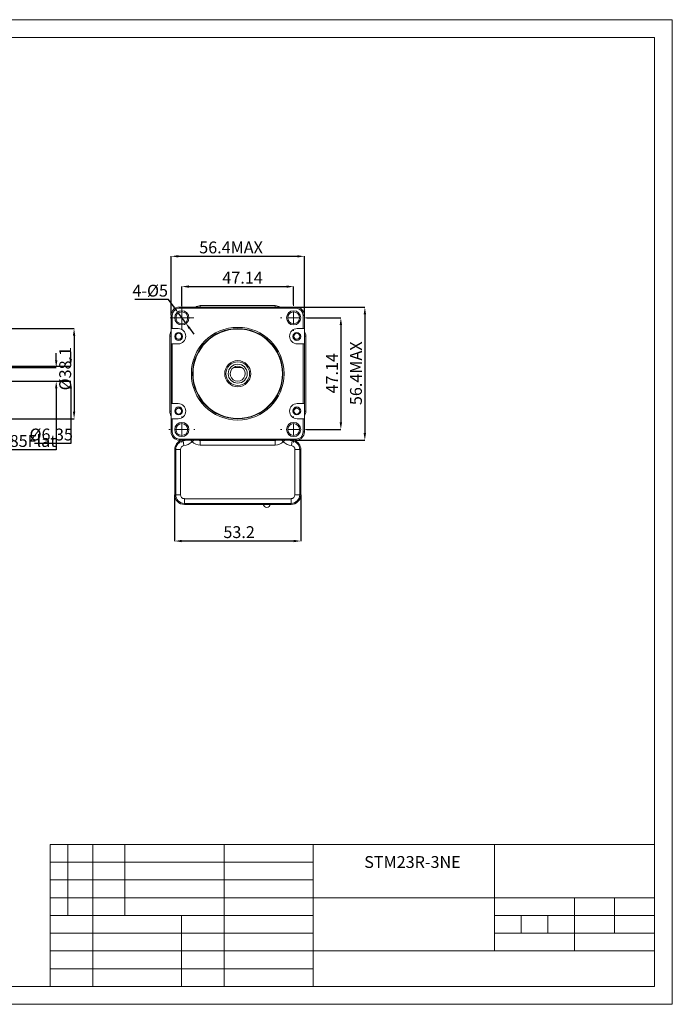
# Model space of a CAD drawing. Units: millimetres. Extents: x 11 to 602, y 7 to 423.
# Drawn here: x 326 to 602, y 7 to 423 of the extents above; entities that cross this region are included whole.
import ezdxf

# ---------------------------------------------------------------- set-up
doc = ezdxf.new("R2010")
doc.units = ezdxf.units.MM
doc.header["$PDSIZE"] = -1
doc.layers.get('0').update_dxf_attribs({"lineweight": 18})
doc.layers.get('Defpoints').update_dxf_attribs({"lineweight": 18})
doc.layers.add('DIM', color=4, linetype='Continuous', lineweight=18)
doc.layers.add('SLD-0', color=179, linetype='Continuous', lineweight=15)
doc.styles.add('SLDTEXTSTYLE0', font='txt.shx', dxfattribs={"width": 0.7, "bigfont": 'gbcbig.shx'})
doc.styles.get("Standard").update_dxf_attribs({"font": 'txt.shx', "bigfont": 'gbcbig.shx'})
doc.dimstyles.new('SLDDIMSTYLE0', dxfattribs={"dimtxt": 5, "dimasz": 3, "dimexe": 0, "dimexo": 0.0625, "dimgap": 1.25, "dimtad": 1, "dimtoh": 1, "dimdec": 1, "dimrnd": 1e-09, "dimzin": 12, "dimdsep": 46, "dimtxsty": 'SLDTEXTSTYLE0', "dimcen": 0.09, "dimdle": 6, "dimadec": 0, "dimazin": 0, "dimtfac": 1, "dimtdec": 1, "dimtofl": 0, "dimtmove": 0, "dimatfit": 3, "dimfxl": 1, "dimtolj": 1, "dimarcsym": 0})
doc.dimstyles.new('SLDDIMSTYLE1', dxfattribs={"dimtxt": 5, "dimasz": 3, "dimexe": 0, "dimexo": 0.0625, "dimgap": 1.25, "dimtad": 1, "dimtoh": 1, "dimrnd": 1e-09, "dimzin": 12, "dimdsep": 46, "dimtxsty": 'SLDTEXTSTYLE0', "dimcen": 0.09, "dimdle": 6, "dimadec": 0, "dimazin": 0, "dimtfac": 1, "dimtofl": 0, "dimtmove": 0, "dimatfit": 3, "dimfxl": 1, "dimtolj": 1, "dimarcsym": 0})
doc.dimstyles.new('SLDDIMSTYLE2', dxfattribs={"dimtxt": 5, "dimasz": 3, "dimexe": 0, "dimexo": 0.0625, "dimgap": 1.25, "dimtad": 1, "dimtoh": 1, "dimrnd": 1e-09, "dimzin": 12, "dimdsep": 46, "dimtxsty": 'SLDTEXTSTYLE0', "dimcen": 0.09, "dimdle": 6, "dimadec": 0, "dimazin": 0, "dimtfac": 1, "dimtofl": 0, "dimtmove": 0, "dimatfit": 3, "dimfxl": 1, "dimtolj": 1, "dimarcsym": 0})
doc.dimstyles.new('SLDDIMSTYLE4', dxfattribs={"dimtxt": 5, "dimasz": 3, "dimexe": 0, "dimexo": 0.0625, "dimgap": 1.25, "dimtad": 1, "dimtoh": 1, "dimrnd": 1e-09, "dimzin": 12, "dimdsep": 46, "dimtxsty": 'SLDTEXTSTYLE0', "dimcen": 0.09, "dimdle": 6, "dimadec": 0, "dimazin": 0, "dimtfac": 1, "dimtmove": 0, "dimatfit": 3, "dimfxl": 1, "dimtolj": 1, "dimarcsym": 0})

# ---------------------------------------------------------------- blocks, each defined once
blk = doc.blocks.new('*X7')
at = {"layer": 'Defpoints', "color": 0, "transparency": 16777216}
for p in [(301.94, 292.57), (301.94, 254.47), (349.39, 254.47)]:
    blk.add_point(p, dxfattribs=at)
at = {"layer": 'SLD-0', "color": 0, "linetype": 'Continuous', "lineweight": -2, "transparency": 16777216}
for p, q in [((302, 292.57), (349.39, 292.57)), ((349.39, 289.57), (349.39, 257.47)), ((302, 254.47), (349.39, 254.47))]:
    blk.add_line(p, q, dxfattribs=at)
at = {"layer": 'SLD-0', "color": 0, "transparency": 16777216}
for points in [[(348.89, 289.57), (349.89, 289.57), (349.39, 292.57)], [(348.89, 257.47), (349.89, 257.47), (349.39, 254.47)]]:
    blk.add_solid(points, dxfattribs=at)
at = {"layer": 'SLD-0', "color": 0, "transparency": 16777216, "insert": (345.64, 275.63), "char_height": 5, "attachment_point": 5, "rotation": 90, "style": 'SLDTEXTSTYLE0'}
blk.add_mtext('\\A1;%%C38.1', dxfattribs=at)
blk = doc.blocks.new('*X8')
at = {"layer": 'Defpoints', "color": 0, "transparency": 16777216}
for p in [(320.54, 276.19), (320.54, 270.34), (341.86, 270.34)]:
    blk.add_point(p, dxfattribs=at)
at = {"layer": 'SLD-0', "color": 0, "linetype": 'Continuous', "lineweight": -2, "transparency": 16777216}
for p, q in [((341.86, 279.19), (341.86, 282.19)), ((320.6, 276.19), (341.86, 276.19)), ((320.6, 270.34), (341.86, 270.34)), ((341.86, 267.34), (341.86, 241.37)), ((341.86, 241.37), (317.86, 241.37))]:
    blk.add_line(p, q, dxfattribs=at)
at = {"layer": 'SLD-0', "color": 0, "transparency": 16777216}
for points in [[(341.36, 279.19), (342.36, 279.19), (341.86, 276.19)], [(341.36, 267.34), (342.36, 267.34), (341.86, 270.34)]]:
    blk.add_solid(points, dxfattribs=at)
at = {"layer": 'SLD-0', "color": 0, "transparency": 16777216, "insert": (329.23, 245.12), "char_height": 5, "attachment_point": 5, "style": 'SLDTEXTSTYLE0'}
blk.add_mtext('\\A1;5.85Flat', dxfattribs=at)
blk = doc.blocks.new('*X9')
at = {"layer": 'Defpoints', "color": 0, "transparency": 16777216}
for p in [(305.54, 276.69), (320.54, 270.34), (347.99, 270.34)]:
    blk.add_point(p, dxfattribs=at)
at = {"layer": 'SLD-0', "color": 0, "linetype": 'Continuous', "lineweight": -2, "transparency": 16777216}
for p, q in [((347.99, 279.69), (347.99, 282.69)), ((305.6, 276.69), (347.99, 276.69)), ((320.6, 270.34), (347.99, 270.34)), ((347.99, 267.34), (347.99, 244.09)), ((347.99, 244.09), (332.74, 244.09))]:
    blk.add_line(p, q, dxfattribs=at)
at = {"layer": 'SLD-0', "color": 0, "transparency": 16777216}
for points in [[(347.49, 279.69), (348.49, 279.69), (347.99, 276.69)], [(347.49, 267.34), (348.49, 267.34), (347.99, 270.34)]]:
    blk.add_solid(points, dxfattribs=at)
at = {"layer": 'SLD-0', "color": 0, "transparency": 16777216, "insert": (339.74, 247.84), "char_height": 5, "attachment_point": 5, "style": 'SLDTEXTSTYLE0'}
blk.add_mtext('\\A1;%%C6.35', dxfattribs=at)
blk = doc.blocks.new('*X12')
at = {"layer": 'Defpoints', "color": 0, "transparency": 16777216}
for p in [(442, 310.27), (394.86, 302.09), (442, 302.59)]:
    blk.add_point(p, dxfattribs=at)
at = {"layer": 'SLD-0', "color": 0, "linetype": 'Continuous', "lineweight": -2, "transparency": 16777216}
for p, q in [((394.86, 302.15), (394.86, 310.27)), ((397.86, 310.27), (439, 310.27)), ((442, 302.65), (442, 310.27))]:
    blk.add_line(p, q, dxfattribs=at)
at = {"layer": 'SLD-0', "color": 0, "transparency": 16777216}
for points in [[(397.86, 310.77), (397.86, 309.77), (394.86, 310.27)], [(439, 310.77), (439, 309.77), (442, 310.27)]]:
    blk.add_solid(points, dxfattribs=at)
at = {"layer": 'SLD-0', "color": 0, "transparency": 16777216, "insert": (420.45, 314.02), "char_height": 5, "attachment_point": 5, "style": 'SLDTEXTSTYLE0'}
blk.add_mtext('\\A1;47.14', dxfattribs=at)
blk = doc.blocks.new('*X13')
at = {"layer": 'Defpoints', "color": 0, "transparency": 16777216}
for p in [(447.5, 297.09), (447.5, 249.95), (461.93, 249.95)]:
    blk.add_point(p, dxfattribs=at)
at = {"layer": 'SLD-0', "color": 0, "linetype": 'Continuous', "lineweight": -2, "transparency": 16777216}
for p, q in [((447.56, 297.09), (461.93, 297.09)), ((461.93, 294.09), (461.93, 252.95)), ((447.56, 249.95), (461.93, 249.95))]:
    blk.add_line(p, q, dxfattribs=at)
at = {"layer": 'SLD-0', "color": 0, "transparency": 16777216}
for points in [[(461.43, 294.09), (462.43, 294.09), (461.93, 297.09)], [(461.43, 252.95), (462.43, 252.95), (461.93, 249.95)]]:
    blk.add_solid(points, dxfattribs=at)
at = {"layer": 'SLD-0', "color": 0, "transparency": 16777216, "insert": (458.18, 273.69), "char_height": 5, "attachment_point": 5, "rotation": 90, "style": 'SLDTEXTSTYLE0'}
blk.add_mtext('\\A1;47.14', dxfattribs=at)
blk = doc.blocks.new('*X14')
at = {"layer": 'Defpoints', "color": 0, "transparency": 16777216}
for p in [(393.37, 299.1), (396.34, 295.08)]:
    blk.add_point(p, dxfattribs=at)
at = {"layer": 'SLD-0', "color": 0, "linetype": 'Continuous', "lineweight": -2, "transparency": 16777216}
for p, q in [((389.17, 304.8), (375.08, 304.8)), ((391.59, 301.52), (389.17, 304.8)), ((396.34, 295.08), (393.37, 299.1)), ((398.12, 292.66), (399.9, 290.25))]:
    blk.add_line(p, q, dxfattribs=at)
at = {"layer": 'SLD-0', "color": 0, "transparency": 16777216}
for points in [[(391.99, 301.81), (391.19, 301.22), (393.37, 299.1)], [(398.52, 292.96), (397.72, 292.37), (396.34, 295.08)]]:
    blk.add_solid(points, dxfattribs=at)
at = {"layer": 'SLD-0', "color": 0, "transparency": 16777216, "insert": (381.5, 308.55), "char_height": 5, "attachment_point": 5, "style": 'SLDTEXTSTYLE0'}
blk.add_mtext('\\A1;4-%%C5', dxfattribs=at)
blk = doc.blocks.new('*X15')
at = {"layer": 'Defpoints', "color": 0, "transparency": 16777216}
for p in [(446.53, 323.05), (390.33, 298.12), (446.53, 298.12)]:
    blk.add_point(p, dxfattribs=at)
at = {"layer": 'SLD-0', "color": 0, "linetype": 'Continuous', "lineweight": -2, "transparency": 16777216}
for p, q in [((390.33, 298.18), (390.33, 323.05)), ((393.33, 323.05), (443.53, 323.05)), ((446.53, 298.18), (446.53, 323.05))]:
    blk.add_line(p, q, dxfattribs=at)
at = {"layer": 'SLD-0', "color": 0, "transparency": 16777216}
for points in [[(393.33, 323.55), (393.33, 322.55), (390.33, 323.05)], [(443.53, 323.55), (443.53, 322.55), (446.53, 323.05)]]:
    blk.add_solid(points, dxfattribs=at)
at = {"layer": 'SLD-0', "color": 0, "transparency": 16777216, "insert": (415.61, 326.8), "char_height": 5, "attachment_point": 5, "style": 'SLDTEXTSTYLE0'}
blk.add_mtext('\\A1;56.4MAX', dxfattribs=at)
blk = doc.blocks.new('*X16')
at = {"layer": 'Defpoints', "color": 0, "transparency": 16777216}
for p in [(443.03, 301.62), (443.03, 245.42), (472.05, 245.42)]:
    blk.add_point(p, dxfattribs=at)
at = {"layer": 'SLD-0', "color": 0, "linetype": 'Continuous', "lineweight": -2, "transparency": 16777216}
for p, q in [((443.09, 301.62), (472.05, 301.62)), ((472.05, 298.62), (472.05, 248.42)), ((443.09, 245.42), (472.05, 245.42))]:
    blk.add_line(p, q, dxfattribs=at)
at = {"layer": 'SLD-0', "color": 0, "transparency": 16777216}
for points in [[(471.55, 298.62), (472.55, 298.62), (472.05, 301.62)], [(471.55, 248.42), (472.55, 248.42), (472.05, 245.42)]]:
    blk.add_solid(points, dxfattribs=at)
at = {"layer": 'SLD-0', "color": 0, "transparency": 16777216, "insert": (468.3, 273.69), "char_height": 5, "attachment_point": 5, "rotation": 90, "style": 'SLDTEXTSTYLE0'}
blk.add_mtext('\\A1;56.4MAX', dxfattribs=at)
blk = doc.blocks.new('*X17')
at = {"layer": 'Defpoints', "color": 0, "transparency": 16777216}
for p in [(391.82, 222.42), (445.03, 222.42), (391.82, 202.9)]:
    blk.add_point(p, dxfattribs=at)
at = {"layer": 'SLD-0', "color": 0, "linetype": 'Continuous', "lineweight": -2, "transparency": 16777216}
for p, q in [((391.82, 222.36), (391.82, 202.9)), ((445.03, 222.36), (445.03, 202.9)), ((442.03, 202.9), (394.82, 202.9))]:
    blk.add_line(p, q, dxfattribs=at)
at = {"layer": 'SLD-0', "color": 0, "transparency": 16777216}
for points in [[(394.82, 203.4), (394.82, 202.4), (391.82, 202.9)], [(442.03, 203.4), (442.03, 202.4), (445.03, 202.9)]]:
    blk.add_solid(points, dxfattribs=at)
at = {"layer": 'SLD-0', "color": 0, "transparency": 16777216, "insert": (419, 206.65), "char_height": 5, "attachment_point": 5, "style": 'SLDTEXTSTYLE0'}
blk.add_mtext('\\A1;53.2', dxfattribs=at)
blk = doc.blocks.new('SW_CENTERMARKSYMBOL_0')
at = {"layer": 'SLD-0', "color": 0}
for p, q in [((0, 2.5), (0, 5)), ((-2.5, 0), (-5, 0)), ((0, 0), (-2.5, 0)), ((0, 0), (0, 2.5)), ((0, 0), (0, -2.5)), ((0, 0), (2.5, 0)), ((2.5, 0), (5, 0)), ((0, -2.5), (0, -5))]:
    blk.add_line(p, q, dxfattribs=at)
blk = doc.blocks.new('SW_CENTERMARKSYMBOL_1')
at = {"layer": 'SLD-0', "color": 0}
for p, q in [((0, 5), (0, 5.5)), ((-5, 0), (-5.5, 0)), ((0, 0), (-2.5, 0)), ((0, 0), (0, 2.5)), ((0, 0), (0, -2.5)), ((0, 0), (2.5, 0)), ((5, 0), (5.5, 0)), ((0, -5), (0, -5.5))]:
    blk.add_line(p, q, dxfattribs=at)
blk = doc.blocks.new('SW_CENTERMARKSYMBOL_2')
at = {"layer": 'SLD-0', "color": 0}
for p, q in [((0, 5), (0, 5.5)), ((-5, 0), (-5.5, 0)), ((0, 0), (-2.5, 0)), ((0, 0), (0, 2.5)), ((0, 0), (0, -2.5)), ((0, 0), (2.5, 0)), ((5, 0), (5.5, 0)), ((0, -5), (0, -5.5))]:
    blk.add_line(p, q, dxfattribs=at)
blk = doc.blocks.new('SW_CENTERMARKSYMBOL_3')
at = {"layer": 'SLD-0', "color": 0}
for p, q in [((0, 5), (0, 5.5)), ((-5, 0), (-5.5, 0)), ((0, 0), (-2.5, 0)), ((0, 0), (0, 2.5)), ((0, 0), (0, -2.5)), ((0, 0), (2.5, 0)), ((5, 0), (5.5, 0)), ((0, -5), (0, -5.5))]:
    blk.add_line(p, q, dxfattribs=at)

msp = doc.modelspace()

# ---------------------------------------------------------------- linework, layer by layer
at = {"color": 7, "linetype": 'Continuous', "lineweight": 15}
for p, q in [((393.826, 301.62), (443.026, 301.62)), ((393.826, 301.62), (393.826, 301.12)), ((443.026, 301.12), (393.826, 301.12)), ((434.226, 302.222), (402.626, 302.222)), ((402.626, 302.222), (402.626, 301.62)), ((402.626, 302.222), (434.226, 302.222)), ((434.226, 302.222), (434.226, 301.62)), ((443.026, 301.62), (443.026, 301.12)), ((390.326, 292.52), (390.326, 298.12)), ((390.826, 298.12), (390.326, 298.12)), ((390.826, 298.12), (390.826, 292.52)), ((446.026, 292.52), (446.026, 298.12)), ((446.526, 298.12), (446.026, 298.12)), ((446.526, 298.12), (446.526, 292.52)), ((390.826, 292.52), (390.326, 292.52)), ((390.326, 292.52), (390.326, 286.12)), ((393.326, 292.52), (390.826, 292.52)), ((446.026, 292.52), (443.526, 292.52)), ((446.526, 292.52), (446.026, 292.52)), ((446.526, 286.12), (446.526, 292.52)), ((389.724, 289.32), (389.724, 257.72)), ((389.724, 257.72), (389.724, 289.32)), ((389.724, 289.32), (390.326, 289.32)), ((447.129, 289.32), (446.526, 289.32)), ((447.129, 257.72), (447.129, 289.32)), ((447.129, 289.32), (447.129, 257.72)), ((390.326, 260.92), (390.326, 286.12)), ((390.326, 286.12), (390.826, 286.12)), ((390.826, 286.12), (390.826, 260.92)), ((390.826, 286.12), (393.326, 286.12)), ((443.526, 286.12), (446.026, 286.12)), ((446.026, 260.92), (446.026, 286.12)), ((446.026, 286.12), (446.526, 286.12)), ((446.526, 286.12), (446.526, 260.92)), ((416.716, 276.195), (420.137, 276.195)), ((389.724, 257.72), (390.326, 257.72)), ((390.826, 260.92), (390.326, 260.92)), ((390.326, 260.92), (390.326, 254.52)), ((393.326, 260.92), (390.826, 260.92)), ((446.026, 260.92), (443.526, 260.92)), ((446.526, 260.92), (446.026, 260.92)), ((446.526, 254.52), (446.526, 260.92)), ((447.129, 257.72), (446.526, 257.72)), ((390.326, 248.92), (390.326, 254.52)), ((390.326, 254.52), (390.826, 254.52)), ((390.826, 254.52), (390.826, 248.92)), ((390.826, 254.52), (393.326, 254.52)), ((443.526, 254.52), (446.026, 254.52)), ((446.026, 248.92), (446.026, 254.52)), ((446.026, 254.52), (446.526, 254.52)), ((446.526, 254.52), (446.526, 248.92)), ((390.826, 248.92), (390.326, 248.92)), ((393.826, 245.92), (443.026, 245.92)), ((393.826, 245.92), (393.826, 245.42)), ((443.026, 245.42), (393.826, 245.42)), ((395.464, 245.153), (395.43, 245.42)), ((395.718, 243.17), (395.464, 245.153)), ((399.199, 244.725), (399.843, 245.42)), ((402.626, 245.379), (402.626, 245.42)), ((402.626, 245.379), (434.226, 245.379)), ((402.626, 243.38), (402.626, 245.379)), ((434.226, 245.379), (434.226, 245.42)), ((434.226, 243.38), (434.226, 245.379)), ((437.654, 244.725), (437.009, 245.42)), ((441.135, 243.17), (441.389, 245.153)), ((441.389, 245.153), (441.423, 245.42)), ((443.026, 245.92), (443.026, 245.42)), ((446.526, 248.92), (446.026, 248.92)), ((391.824, 241.54), (391.824, 222.42)), ((391.824, 222.42), (391.824, 241.54)), ((392.284, 241.54), (391.824, 241.54)), ((392.284, 222.42), (392.284, 241.54)), ((394.283, 241.54), (392.284, 241.54)), ((394.283, 241.54), (394.283, 222.42)), ((434.226, 243.38), (402.626, 243.38)), ((442.57, 222.42), (442.57, 241.54)), ((442.57, 241.54), (444.569, 241.54)), ((444.569, 241.54), (444.569, 222.42)), ((444.569, 241.54), (445.029, 241.54)), ((445.029, 222.42), (445.029, 241.54)), ((445.029, 241.54), (445.029, 222.42)), ((391.824, 222.42), (392.284, 222.42)), ((394.283, 222.42), (392.284, 222.42)), ((395.926, 220.776), (440.926, 220.776)), ((395.926, 220.776), (395.926, 218.777)), ((440.926, 220.776), (440.926, 218.777)), ((442.57, 222.42), (444.569, 222.42)), ((444.569, 222.42), (445.029, 222.42)), ((440.926, 218.777), (395.926, 218.777)), ((395.926, 218.777), (395.926, 218.317)), ((395.926, 218.317), (399.726, 218.317)), ((399.926, 218.317), (395.926, 218.317)), ((399.926, 218.569), (436.926, 218.569)), ((399.926, 218.569), (399.926, 218.317)), ((400.126, 218.569), (400.126, 218.549)), ((400.126, 218.349), (400.126, 218.549)), ((400.126, 218.549), (400.226, 218.549)), ((400.226, 218.569), (400.226, 218.33)), ((400.226, 218.33), (436.626, 218.33)), ((436.626, 218.33), (436.626, 218.569)), ((436.626, 218.549), (436.726, 218.549)), ((436.726, 218.549), (436.726, 218.569)), ((436.726, 218.549), (436.726, 218.349)), ((436.926, 218.317), (436.926, 218.569)), ((440.926, 218.317), (436.926, 218.317)), ((437.126, 218.317), (440.926, 218.317)), ((440.926, 218.317), (440.926, 218.777))]:
    msp.add_line(p, q, dxfattribs=at)
for points in [[(395.464, 245.153), (396.274, 245.332), (396.525, 245.42)], [(402.131, 245.42), (402.343, 245.392), (402.626, 245.379)], [(434.226, 245.379), (434.51, 245.392), (434.722, 245.42)], [(440.328, 245.42), (440.579, 245.332), (441.389, 245.153)]]:
    msp.add_lwpolyline(points, dxfattribs=at)
for centre, radius in [((394.856, 297.09), 3), ((394.856, 297.09), 2.5), ((441.996, 297.09), 3), ((441.996, 297.09), 2.5), ((393.503, 289.208), 1.65), ((418.426, 273.52), 19.55), ((418.426, 273.52), 19.05), ((418.426, 273.52), 18.85), ((443.349, 289.208), 1.65), ((393.501, 289.32), 1.25), ((443.351, 289.32), 1.25), ((418.426, 273.52), 5.5), ((418.426, 273.52), 5), ((418.426, 273.52), 4), ((418.426, 273.52), 4), ((393.503, 257.831), 1.65), ((393.501, 257.72), 1.25), ((443.349, 257.831), 1.65), ((443.351, 257.72), 1.25), ((394.856, 249.95), 3), ((394.856, 249.95), 2.5), ((441.996, 249.95), 3), ((441.996, 249.95), 2.5)]:
    msp.add_circle(centre, radius, dxfattribs=at)
for centre, radius, start, end in [((393.826, 298.12), 3.5, 90, 180), ((393.826, 298.12), 3, 90, 180), ((402.626, 298.62), 3.602, 90, 123.61185), ((402.626, 298.62), 3.602, 90, 123.61185), ((434.226, 298.62), 3.602, 56.38815, 90), ((434.226, 298.62), 3.602, 56.38815, 90), ((443.026, 298.12), 3.5, 0, 90), ((443.026, 298.12), 3, 0, 90), ((393.326, 289.32), 3.602, 146.38815, 180), ((393.326, 289.32), 3.602, 146.38815, 180), ((393.326, 289.32), 3.2, 270, 90), ((443.526, 289.32), 3.2, 90, 270), ((443.526, 289.32), 3.602, 0, 33.61185), ((443.526, 289.32), 3.602, 0, 33.61185), ((393.326, 289.32), 1.65, 241.48487, 54.22622), ((443.526, 289.32), 1.65, 125.77378, 180), ((443.526, 289.32), 1.65, 180, 298.51513), ((418.426, 273.52), 3.175, 122.59284, 57.40716), ((418.426, 273.52), 3.175, 57.40716, 122.59284), ((393.326, 257.72), 3.602, 180, 213.61185), ((393.326, 257.72), 3.602, 180, 213.61185), ((393.326, 257.72), 1.65, 305.77378, 118.51513), ((393.326, 257.72), 3.2, 270, 90), ((443.526, 257.72), 3.2, 90, 270), ((443.526, 257.72), 1.65, 61.48487, 180), ((443.526, 257.72), 1.65, 180, 234.22622), ((443.526, 257.72), 3.602, 326.38815, 0), ((443.526, 257.72), 3.602, 326.38815, 360), ((393.826, 248.92), 3.5, 180, 270), ((393.826, 248.92), 3, 180, 270), ((395.926, 241.54), 4.102, 108.94752, 180), ((395.926, 241.54), 4.102, 108.94752, 180), ((395.926, 241.54), 3.643, 97.29181, 180), ((440.926, 241.54), 3.643, 0, 82.70819), ((440.926, 241.54), 4.102, 0, 71.05248), ((440.926, 241.54), 4.102, 0, 71.05248), ((443.026, 248.92), 3.5, 270, 0), ((443.026, 248.92), 3, 270, 0), ((395.926, 241.54), 1.643, 97.29181, 180), ((394.88, 249.72), 6.603, 277.29181, 310.84961), ((402.626, 248.42), 5.04, 227.14981, 270), ((434.226, 248.42), 5.04, 270, 312.85019), ((441.973, 249.72), 6.603, 229.15039, 262.70819), ((440.926, 241.54), 1.643, 0, 82.70819), ((395.926, 222.42), 4.102, 180, 270), ((395.926, 222.42), 4.102, 180, 270), ((395.926, 222.42), 3.643, 180, 270), ((395.926, 222.42), 1.643, 180, 270), ((440.926, 222.42), 4.102, 270, 0), ((440.926, 222.42), 1.643, 270, 0), ((440.926, 222.42), 3.643, 270, 0), ((440.926, 222.42), 4.102, 270, 0), ((430.673, 218.58), 1.5, 189.59407, 350.40593)]:
    msp.add_arc(centre, radius, start, end, dxfattribs=at)
for centre, major_axis, ratio, start_param, end_param in [((400.126, 218.538), (0.2, 0), 0.0523718, 1.5707963, 3.1415927), ((400.126, 218.338), (0.4, 0), 0.0261859, 1.5707963, 2.0943951), ((436.726, 218.538), (0.2, 0), 0.0523718, 0, 1.5707963), ((436.726, 218.338), (0.4, 0), 0.0261859, 1.0471976, 1.5707963)]:
    msp.add_ellipse(centre, major_axis=major_axis, ratio=ratio, start_param=start_param, end_param=end_param, dxfattribs=at)
for points, knots in [([(399.199, 244.725), (399.148, 244.765), (399.002, 244.882), (398.848, 245.103), (398.741, 245.304), (398.74, 245.401), (398.74, 245.42)], [0, 0, 0, 0, 607.4326824, 1753.523655, 2569.151612, 2757.575473, 2757.575473, 2757.575473, 2757.575473]), ([(438.112, 245.42), (438.107, 245.381), (438.094, 245.284), (437.996, 245.084), (437.849, 244.881), (437.703, 244.764), (437.654, 244.725)], [0, 0, 0, 0, 444.3666409, 1128.5226854, 2435.3995852, 3104.0411203, 3104.0411203, 3104.0411203, 3104.0411203])]:
    msp.add_open_spline(points, degree=3, knots=knots, dxfattribs=at)
for points in [[(400.126, 218.349), (400.226, 218.349)], [(436.626, 218.349), (436.726, 218.349)]]:
    msp.add_open_spline(points, degree=1, dxfattribs=at)
at = {"layer": 'DIM', "color": 7}
for p, q in [((601.748, 422.9), (10.748, 422.9)), ((601.748, 7.4), (601.748, 422.9)), ((346.748, 74.9), (346.748, 44.9)), ((357.248, 74.9), (357.248, 14.9)), ((370.748, 74.9), (370.748, 44.9)), ((412.748, 74.9), (412.748, 14.9)), ((339.248, 67.4), (450.248, 67.4)), ((339.248, 59.9), (450.248, 59.9)), ((339.248, 52.4), (450.248, 52.4)), ((560.498, 52.4), (560.498, 29.9)), ((577.373, 52.4), (577.373, 37.4)), ((339.248, 44.9), (450.248, 44.9)), ((394.748, 44.9), (394.748, 14.9)), ((526.748, 44.9), (594.248, 44.9)), ((537.998, 37.4), (537.998, 44.9)), ((549.248, 37.4), (549.248, 44.9)), ((339.248, 37.4), (450.248, 37.4)), ((526.748, 37.4), (594.248, 37.4)), ((339.248, 29.9), (450.248, 29.9)), ((339.248, 22.4), (450.248, 22.4)), ((10.748, 7.4), (601.748, 7.4))]:
    msp.add_line(p, q, dxfattribs=at)
at = {"layer": 'SLD-0', "color": 7}
for p, q in [((594.248, 415.4), (44.498, 415.4)), ((594.248, 14.9), (594.248, 415.4)), ((339.248, 74.9), (594.248, 74.9)), ((339.248, 74.9), (339.248, 14.9)), ((450.248, 74.9), (450.248, 14.9)), ((526.748, 29.9), (526.748, 74.9)), ((450.248, 52.4), (594.248, 52.4)), ((450.248, 29.9), (594.248, 29.9)), ((44.498, 14.9), (594.248, 14.9))]:
    msp.add_line(p, q, dxfattribs=at)

# ---------------------------------------------------------------- block references
at = {"layer": 'SLD-0'}
for name, p in [('SW_CENTERMARKSYMBOL_0', (394.856, 297.09)), ('SW_CENTERMARKSYMBOL_1', (441.996, 297.09)), ('SW_CENTERMARKSYMBOL_2', (394.856, 249.95)), ('SW_CENTERMARKSYMBOL_3', (441.996, 249.95))]:
    msp.add_blockref(name, p, dxfattribs=at)

# ---------------------------------------------------------------- texts
at = {"insert": (471.798, 69.945), "char_height": 5, "width": 59.95058, "attachment_point": 1}
msp.add_mtext('{\\fArial|b0|i0|c0|p34;STM23R-3NE}', dxfattribs=at)

# ---------------------------------------------------------------- dimensions: what is measured, and where the dimension line sits
at = {"layer": 'SLD-0'}
dim = msp.add_linear_dim(base=(446.526, 323.05), p1=(390.326, 298.12), p2=(446.526, 298.12), text='56.4MAX', dimstyle='SLDDIMSTYLE1', override={"dimsah": 1, "dimtzin": 12}, dxfattribs=at)
dim.commit()
dim.dimension.update_dxf_attribs({"geometry": '*X15', "text_midpoint": (415.611, 323.05), "dimtype": 160})
for base, p1, p2, dimstyle, picture, middle in [((441.996, 310.266), (394.856, 302.09), (441.996, 302.59), 'SLDDIMSTYLE1', '*X12', (420.446, 310.266)), ((391.824, 202.9), (445.029, 222.42), (391.824, 222.42), 'SLDDIMSTYLE0', '*X17', (419.004, 202.9))]:
    dim = msp.add_linear_dim(base=base, p1=p1, p2=p2, dimstyle=dimstyle, override={"dimsah": 1, "dimtzin": 12}, dxfattribs=at)
    dim.commit()
    dim.dimension.update_dxf_attribs({"geometry": picture, "text_midpoint": middle, "dimtype": 160})
dim = msp.add_diameter_dim_2p(p1=(396.341, 295.078), p2=(393.372, 299.101), text='4-%%C5', dimstyle='SLDDIMSTYLE4', override={"dimpost": '%%C<>', "dimsah": 1, "dimtmove": 0, "dimatfit": 1, "dimtzin": 12}, dxfattribs=at)
dim.commit()
dim.dimension.update_dxf_attribs({"geometry": '*X14', "text_midpoint": (381.501, 304.8), "dimtype": 163})
for base, p1, p2, text, dimstyle, picture, middle in [((472.052, 245.42), (443.026, 301.62), (443.026, 245.42), '56.4MAX', 'SLDDIMSTYLE1', '*X16', (472.052, 273.691)), ((349.386, 254.47), (301.941, 292.57), (301.941, 254.47), '%%C38.1', 'SLDDIMSTYLE0', '*X7', (349.386, 275.632)), ((347.991, 270.345), (305.541, 276.695), (320.541, 270.345), '%%C6.35', 'SLDDIMSTYLE2', '*X9', (339.741, 244.086)), ((341.856, 270.345), (320.541, 276.195), (320.541, 270.345), '5.85Flat', 'SLDDIMSTYLE2', '*X8', (329.231, 241.372))]:
    dim = msp.add_linear_dim(base=base, p1=p1, p2=p2, angle=90, text=text, dimstyle=dimstyle, override={"dimsah": 1, "dimtzin": 12}, dxfattribs=at)
    dim.commit()
    dim.dimension.update_dxf_attribs({"geometry": picture, "text_midpoint": middle, "dimtype": 160})
dim = msp.add_linear_dim(base=(461.931, 249.95), p1=(447.496, 297.09), p2=(447.496, 249.95), angle=90, dimstyle='SLDDIMSTYLE1', override={"dimsah": 1, "dimtzin": 12}, dxfattribs=at)
dim.commit()
dim.dimension.update_dxf_attribs({"geometry": '*X13', "text_midpoint": (461.931, 273.691), "dimtype": 160})

doc.saveas('drawing.dxf')
